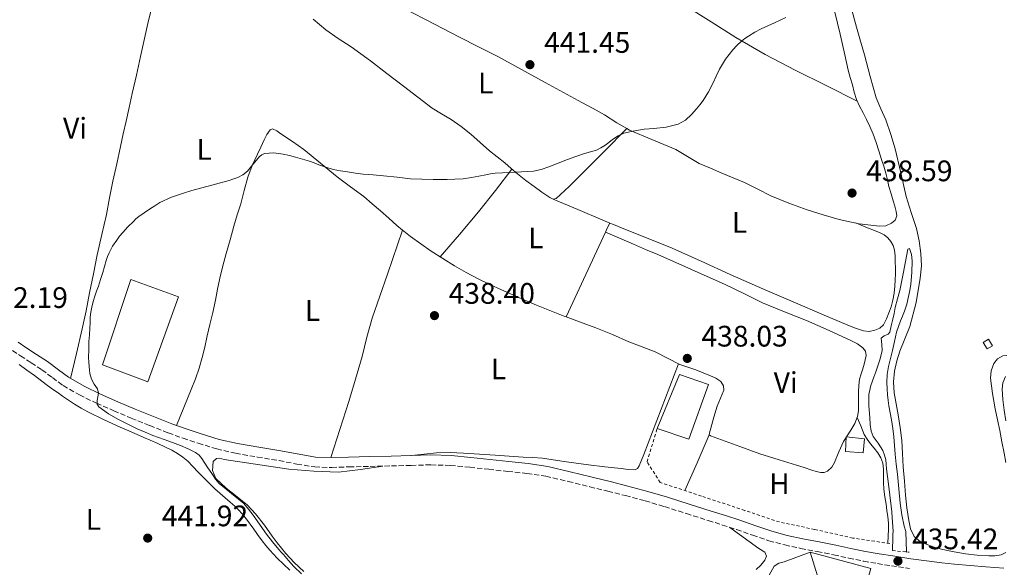
# Model space of a CAD drawing. Units: metres. Extents: x 549624 to 553064, y 4705477 to 4707815.
# Drawn here: x 552503 to 552836, y 4706962 to 4707147 of the extents above; entities that cross this region are included whole.
import ezdxf
from ezdxf.enums import TextEntityAlignment as Align

# ---------------------------------------------------------------- set-up
doc = ezdxf.new("R2010")
doc.units = ezdxf.units.M
doc.header["$MEASUREMENT"] = 0
doc.linetypes.add('DGN Style 2', pattern=[1.7399219301090239, 1.043953158065414, -0.6959687720436097])
doc.linetypes.add('DGN Style 3', pattern=[2.435890702152634, 1.739921930109024, -0.6959687720436097])
for name, color, linetype, lineweight in [('Camino', 7, 'DGN Style 3', 0), ('Chamizo-cobertizo', 1, 'Continuous', 0), ('Cota de punto acotado terreno', 7, 'Continuous', 0), ('Curva de nivel intermedia', 30, 'Continuous', 0), ('Edificio', 1, 'Continuous', 13), ('Etiqueta de uso rústico', 92, 'Continuous', 0), ('Línea de cambio de uso (parcela vista)', 92, 'Continuous', 0), ('Margen derecho', 7, 'Continuous', 0), ('Nave industrial', 1, 'Continuous', 13), ('Pontón-alcantarilla (pasos de agua)', 1, 'DGN Style 2', 0), ('Punto acotado terreno (símbolo)', 7, 'Continuous', 0), ('Valla', 7, 'DGN Style 2', 0)]:
    doc.layers.add(name, color=color, linetype=linetype, lineweight=lineweight)
doc.styles.add('Style-Arial', font='arial.ttf')

# ---------------------------------------------------------------- blocks, each defined once
blk = doc.blocks.new('5PATER')
at = {"layer": 'Punto acotado terreno (símbolo)', "linetype": 'Continuous', "lineweight": 0}
h = blk.add_hatch(color=51, dxfattribs=at)
edge = h.paths.add_edge_path()
edge.add_ellipse((0, 0), major_axis=(-0.1095731443231308, -0.1110710700762829), ratio=0.9994222409660317, start_angle=0, end_angle=360)

msp = doc.modelspace()

# ---------------------------------------------------------------- linework, layer by layer
at = {"layer": 'Camino', "color": 7, "linetype": 'DGN Style 3', "lineweight": 0}
msp.add_polyline3d([(552500.9499999987, 4707035.180000002, 441.5800000000017), (552503.6599999999, 4707033.359999999, 441.3999999999942), (552507.2699999998, 4707031.02, 441.2499999999999), (552510.8900000007, 4707028.690000001, 441.1000000000059), (552514.4699999993, 4707026.000000001, 440.8899999999995), (552518.0799999969, 4707023.33, 440.7100000000065), (552523.5899999988, 4707020.150000002, 440.5599999999978), (552529.3199999998, 4707017.390000002, 440.4100000000035), (552535.1799999982, 4707014.820000002, 440.2499999999999), (552541.0700000002, 4707012.34, 440.0899999999965), (552547.2999999997, 4707009.800000001, 439.9199999999983), (552553.5599999982, 4707007.34, 439.7500000000001), (552558.5799999983, 4707005.529999999, 439.5399999999937), (552563.6599999989, 4707003.859999999, 439.320000000007), (552569.9299999985, 4707001.939999999, 439.2200000000012), (552576.3000000011, 4707000.450000001, 439.1100000000006), (552583.6700000005, 4706999.199999999, 438.9499999999971), (552591.0399999977, 4706997.980000001, 438.7799999999988), (552597.019999999, 4706996.820000002, 438.6399999999994), (552603.0399999983, 4706995.84, 438.5099999999948), (552608.8099999975, 4706995.660000001, 438.3999999999943), (552614.5899999997, 4706995.869999999, 438.300000000003), (552621.7600000004, 4706996.029999999, 438.179999999993), (552628.9400000018, 4706996.190000001, 438.0599999999977), (552635.6099999994, 4706996.380000001, 437.9700000000012), (552642.2800000014, 4706996.560000001, 437.9100000000037), (552648.8700000007, 4706996.340000001, 437.8800000000048), (552655.4499999988, 4706995.730000001, 437.8500000000058), (552661.8500000006, 4706995.050000001, 437.7799999999989), (552668.2399999986, 4706994.330000001, 437.7100000000065), (552674.7199999985, 4706993.66, 437.6600000000035), (552681.149999999, 4706992.690000001, 437.6100000000005), (552688.600000001, 4706990.960000004, 437.5099999999948), (552696.0100000007, 4706989.120000001, 437.3999999999941), (552702.0199999989, 4706987.65, 437.3600000000006), (552708.0100000014, 4706986.160000001, 437.3200000000071), (552714.6299999976, 4706984.4, 437.2500000000001), (552721.199999999, 4706982.439999999, 437.1499999999942), (552728.5700000006, 4706980.110000002, 436.9900000000052), (552735.9299999988, 4706977.770000001, 436.8099999999978), (552740.7399999988, 4706976.240000002, 436.679999999993), (552745.5500000012, 4706974.699999999, 436.550000000003), (552750.9800000004, 4706972.790000001, 436.4400000000024), (552756.4299999998, 4706970.92, 436.350000000006), (552761.800000001, 4706969.51, 436.279999999999), (552767.2300000002, 4706968.350000001, 436.229999999996), (552772.7800000003, 4706967.260000001, 436.1900000000023), (552778.329999998, 4706966.17, 436.1499999999942), (552783.3999999973, 4706965.060000001, 436.1199999999953), (552788.4800000001, 4706964, 436.0700000000071), (552793.1400000005, 4706963.210000001, 436.0299999999989), (552797.8200000009, 4706962.490000002, 435.9600000000063), (552803.9699999976, 4706961.560000001, 435.8500000000059)], dxfattribs=at)
at = {"layer": 'Chamizo-cobertizo', "color": 1, "linetype": 'Continuous', "lineweight": 0}
for points in [[(552831.9299999997, 4707036.779999999, 438.9799999999959), (552830.2100000001, 4707035.689999999, 438.9799999999959), (552828.8099999996, 4707037.850000001, 439), (552830.5899999999, 4707038.949999999, 438.9799999999959)], [(552788.7999999998, 4707005.310000001, 435.0299999999989), (552788.3099999996, 4707000.58, 435.0500000000029), (552782.3399999999, 4707001.08, 435.2700000000041), (552782.5800000001, 4707005.960000001, 435.320000000007)]]:
    msp.add_polyline3d(points, close=True, dxfattribs=at)
for points in [[(552830.2100000001, 4707035.689999999, 438.9799999999959), (552828.8099999996, 4707037.850000001, 439), (552830.5899999999, 4707038.949999999, 438.9799999999959), (552831.9299999997, 4707036.779999999, 438.9799999999959), (552830.2100000001, 4707035.689999999, 438.9799999999959)], [(552788.3099999996, 4707000.58, 435.0500000000029), (552782.3399999999, 4707001.08, 435.2700000000041), (552782.5800000001, 4707005.960000001, 435.320000000007), (552788.7999999998, 4707005.310000001, 435.0299999999989), (552788.3099999996, 4707000.58, 435.0500000000029)]]:
    msp.add_polyline3d(points, dxfattribs=at)
at = {"layer": 'Curva de nivel intermedia', "color": 30, "linetype": 'Continuous', "lineweight": 0, "flags": 128}
for points, elevation in [([(552762.2200000011, 4707147.67), (552760.2800000011, 4707146.759999999), (552758.35, 4707145.829999999), (552756.1000000013, 4707144.83), (552753.8500000006, 4707143.810000001), (552751.6800000002, 4707142.650000001), (552749.5700000001, 4707141.350000001), (552748.3300000018, 4707140.51), (552747.1500000017, 4707139.59), (552745.6299999994, 4707138.199999998), (552744.2500000005, 4707136.660000001), (552741.8400000008, 4707133.5), (552739.7700000011, 4707130.119999998), (552738.7000000004, 4707127.829999999), (552737.6500000021, 4707125.539999999), (552736.0400000005, 4707122.489999999), (552734.2400000012, 4707119.539999999), (552733.1500000005, 4707118.149999999), (552731.9800000014, 4707116.81), (552730.2800000005, 4707114.81)], 440), ([(552730.2800000005, 4707114.81), (552728.2900000013, 4707112.999999999), (552725.7800000011, 4707111.649999999), (552721.76, 4707110.619999998), (552717.6300000015, 4707110.140000001), (552715.9800000021, 4707110.04), (552714.3500000003, 4707109.899999999), (552712.4100000003, 4707109.57), (552710.4800000013, 4707109.210000001), (552708.9800000014, 4707108.909999998), (552707.5000000017, 4707108.550000001), (552705.4900000001, 4707107.659999999), (552703.6300000004, 4707106.439999999), (552702.3499999996, 4707105.429999999), (552701.0700000011, 4707104.439999999), (552699.6699999997, 4707103.56), (552698.1699999998, 4707102.869999999), (552696.1900000017, 4707102.259999999), (552694.2000000002, 4707101.66), (552691.2899999999, 4707100.699999999), (552688.3799999999, 4707099.720000001), (552685.2400000016, 4707098.48), (552682.1100000001, 4707097.189999999), (552679.5500000007, 4707096.269999999), (552676.9100000011, 4707095.739999999), (552672.91, 4707095.509999999), (552668.9100000013, 4707095.29), (552666.4800000017, 4707095.149999999), (552664.0400000009, 4707094.999999999), (552662.4600000007, 4707094.779999998), (552660.8899999993, 4707094.489999999), (552658.4300000007, 4707094.050000002), (552655.9600000007, 4707093.609999998), (552653.1800000002, 4707093.189999999), (552650.3799999994, 4707092.970000001), (552647.7599999999, 4707092.920000001), (552645.1300000013, 4707092.920000001), (552643.0200000012, 4707092.939999999), (552635.3900000004, 4707093.189999999), (552630.8399999995, 4707093.689999999), (552626.2800000019, 4707094.179999999), (552622.8399999999, 4707094.470000001), (552619.390000001, 4707094.74), (552616.7800000003, 4707095.07), (552614.1699999995, 4707095.449999998), (552611.7000000018, 4707095.830000001), (552609.2400000009, 4707096.34), (552606.8300000015, 4707097.06), (552604.4599999998, 4707097.9), (552602.8799999997, 4707098.49), (552601.2900000004, 4707099.080000001), (552598.9600000014, 4707099.82), (552596.600000001, 4707100.489999998), (552594.510000001, 4707101.01), (552592.41, 4707101.460000001), (552589.2300000016, 4707101.91), (552586.0399999998, 4707101.66), (552585.1600000013, 4707101.249999999), (552584.3800000013, 4707100.63), (552581.6500000021, 4707097.390000001), (552580.3300000011, 4707095.759999999), (552578.7300000007, 4707094.460000001), (552577.0800000011, 4707093.630000001), (552575.3500000011, 4707092.989999999), (552574.1399999997, 4707092.580000001), (552572.9100000003, 4707092.220000001), (552570.8099999992, 4707091.66), (552568.7100000004, 4707091.11), (552566.5600000002, 4707090.560000001), (552564.4099999999, 4707090.01), (552561.5500000011, 4707089.189999999), (552558.7100000002, 4707088.279999998), (552554.6500000011, 4707086.899999999), (552550.780000002, 4707085.100000001), (552548.9900000016, 4707083.990000002), (552547.2300000003, 4707082.84), (552545.4100000008, 4707081.659999999), (552543.6100000015, 4707080.439999999), (552542.6700000005, 4707079.65), (552541.8000000011, 4707078.779999998), (552539.9700000006, 4707076.900000001), (552538.1900000012, 4707074.970000001), (552537.1500000019, 4707073.73), (552536.1700000007, 4707072.439999999), (552534.7500000013, 4707070.380000001), (552533.5599999999, 4707068.189999999), (552533.0500000003, 4707066.869999999), (552532.6200000012, 4707065.529999998), (552532.0600000002, 4707063.499999999), (552531.4800000013, 4707061.480000001), (552530.7300000002, 4707059.180000001), (552529.9600000014, 4707056.890000001), (552529.3600000001, 4707055.220000001), (552528.760000001, 4707053.55), (552528.2100000011, 4707051.71), (552527.7500000007, 4707049.849999999), (552527.4300000012, 4707048.119999998), (552527.240000001, 4707046.38), (552527.1800000007, 4707044.550000001), (552527.1300000015, 4707042.73), (552526.9600000017, 4707040.480000001)], 440), ([(552803.04, 4706967.109999998), (552802.9400000017, 4706967.23), (552802.6800000002, 4706974.050000002), (552802.1600000017, 4706975.800000002), (552801.3400000014, 4706979.710000001), (552800.7500000013, 4706983.649999999), (552800.3400000001, 4706988.509999999), (552799.9000000019, 4706993.369999997), (552799.4900000006, 4706996.79), (552799.0800000017, 4707000.21), (552798.8600000005, 4707003.09), (552798.6400000014, 4707005.960000001), (552798.2900000003, 4707008.869999998), (552797.8700000001, 4707011.779999999), (552797.4500000001, 4707014.13), (552797.0200000008, 4707016.470000001), (552796.7300000002, 4707018.310000001), (552796.490000001, 4707020.17), (552796.3500000002, 4707022.239999999), (552796.3300000001, 4707024.31), (552796.4400000018, 4707027.019999999), (552796.8100000006, 4707029.720000001), (552797.5100000004, 4707032.460000001), (552798.2400000012, 4707035.17), (552798.8700000015, 4707038.259999999), (552799.5599999999, 4707041.33), (552800.2000000014, 4707043.259999999), (552800.9200000011, 4707045.159999999), (552801.6100000017, 4707046.789999999), (552802.2900000013, 4707048.42), (552803.04, 4707050.859999998), (552803.6300000001, 4707053.349999999), (552804.0300000003, 4707055.45), (552804.35, 4707057.56), (552804.7200000009, 4707061.51), (552804.8600000017, 4707065.48), (552804.6300000015, 4707067.609999999), (552803.9299999997, 4707069.65), (552803.42, 4707069.410000001), (552802.5999999997, 4707065.26), (552801.7900000006, 4707061.109999999), (552801.2400000008, 4707058.289999999), (552800.6900000009, 4707055.480000001), (552799.9500000011, 4707052.56), (552799.1599999998, 4707049.649999999), (552798.7199999995, 4707047.680000001), (552798.2800000014, 4707045.699999998), (552797.7899999997, 4707043.519999999), (552797.28, 4707041.33), (552796.7600000014, 4707040.7), (552795.3900000014, 4707040.159999999), (552794.4300000002, 4707039.33), (552794.6000000001, 4707037.24), (552794.7600000009, 4707035.140000001), (552794.0200000012, 4707032.409999999), (552793.1600000006, 4707029.699999998), (552792.5200000014, 4707027.939999999), (552791.8799999999, 4707026.180000001), (552790.8700000017, 4707023.300000002), (552790.2200000014, 4707020.34), (552790.2300000002, 4707016.449999998), (552790.540000001, 4707012.55), (552790.6900000006, 4707010.220000001), (552790.9600000011, 4707007.890000001), (552791.6299999994, 4707006.159999999), (552793.4199999999, 4707003.869999998), (552794.9700000011, 4707001.449999998), (552795.5299999999, 4706999.84), (552795.900000001, 4706998.199999998), (552796.0500000007, 4706996.73), (552796.2000000004, 4706995.25), (552796.5100000012, 4706992.65), (552796.8300000008, 4706990.050000001), (552797.3000000002, 4706986.34), (552797.7400000005, 4706982.63), (552797.9400000017, 4706980.689999999), (552798.1400000006, 4706978.759999999), (552798.4100000011, 4706974.21), (552798.3500000007, 4706973.130000001), (552798.2800000014, 4706972.04), (552798.2600000014, 4706967.59)], 435.0000000000001), ([(552526.9600000017, 4707040.480000001), (552526.7900000018, 4707038.230000001), (552526.6900000012, 4707035.51), (552526.6800000002, 4707032.79), (552526.7400000005, 4707031.279999998), (552526.8400000011, 4707029.77), (552526.9400000017, 4707028.580000001), (552527.0800000002, 4707027.390000001), (552527.6600000013, 4707025.519999999), (552528.5500000009, 4707023.750000001), (552529.1200000008, 4707022.999999999), (552529.6999999998, 4707022.269999999), (552529.9700000002, 4707020.78), (552529.5600000012, 4707018.240000002), (552529.5900000003, 4707017.080000001), (552530.1400000001, 4707016.150000001), (552533.35, 4707013.819999999), (552536.7899999998, 4707011.910000001), (552539.9300000002, 4707010.289999999), (552543.0999999997, 4707008.75), (552545.7300000004, 4707007.57), (552548.4100000005, 4707006.49), (552550.3100000004, 4707005.8), (552552.2200000016, 4707005.109999999), (552554.9500000007, 4707004.09), (552557.690000001, 4707003.050000001), (552560.2700000004, 4707002), (552562.7900000017, 4707000.76), (552563.9900000021, 4706999.83), (552564.9500000009, 4706998.649999999), (552566.7100000001, 4706995.939999999), (552568.4600000001, 4706993.24), (552569.570000001, 4706991.710000002), (552570.76, 4706990.23), (552574.9000000019, 4706986.84), (552579.0599999994, 4706983.48), (552580.7300000011, 4706981.57), (552582.2800000003, 4706979.579999999), (552586.7400000016, 4706973.189999999), (552588.750000001, 4706970.509999999), (552590.87, 4706967.929999999), (552591.6700000003, 4706967.08), (552592.4700000006, 4706966.230000001), (552594.2400000007, 4706964.25), (552596.0199999998, 4706962.279999998), (552598.6100000005, 4706959.720000001)], 440)]:
    msp.add_lwpolyline(points, dxfattribs=dict(at, elevation=elevation))
at = {"layer": 'Edificio', "color": 1, "linetype": 'Continuous', "lineweight": 13}
for points in [[(552736.0800000001, 4707023.640000001, 440.3800000000047), (552729.3899999997, 4707005.279999999, 444.5899999999965), (552718.6900000004, 4707008.880000001, 444.5899999999965), (552726.2199999997, 4707027.07, 440.3800000000047)], [(552790.9299999997, 4706961.58, 437.8600000000006), (552789.1299999999, 4706955.26, 437.8600000000006), (552772.8300000001, 4706959.109999999, 437.7899999999936), (552770.3700000001, 4706967.109999999, 437.8699999999953)]]:
    msp.add_polyline3d(points, close=True, dxfattribs=at)
at = {"layer": 'Edificio', "color": 51, "linetype": 'Continuous', "lineweight": 13}
for points in [[(552718.7306000004, 4707008.866400001, 444.5899999999965), (552718.6900000004, 4707008.880000001, 444.5899999999965), (552726.2199999997, 4707027.07, 440.3800000000047), (552736.0800000001, 4707023.640000001, 440.3800000000047), (552729.3899999997, 4707005.279999999, 444.5899999999965), (552718.7306000004, 4707008.866400001, 444.5899999999965)], [(552790.9299999997, 4706961.58, 437.8600000000006), (552789.1299999999, 4706955.26, 437.8600000000006), (552772.8300000001, 4706959.109999999, 437.7899999999936), (552770.3700000001, 4706967.109999999, 437.8699999999953), (552790.9299999997, 4706961.58, 437.8600000000006)]]:
    msp.add_polyline3d(points, dxfattribs=at)
at = {"layer": 'Línea de cambio de uso (parcela vista)', "color": 92, "linetype": 'Continuous', "lineweight": 0, "elevation": 440.2899999999936, "flags": 128}
msp.add_lwpolyline([(552708.4974999996, 4707110.127499999), (552708.5, 4707110.130000001)], dxfattribs=at)
at = {"layer": 'Línea de cambio de uso (parcela vista)', "color": 92, "linetype": 'Continuous', "lineweight": 0, "extrusion": (0.01568201346676052, -0.008967221776895615, 0.9998368183794957), "elevation": -33101.90098768107, "flags": 128}
msp.add_lwpolyline([(4360594.676080934, 1856471.65835953), (4360594.676080935, 1856472.7212006)], dxfattribs=at)
at = {"layer": 'Línea de cambio de uso (parcela vista)', "color": 92, "linetype": 'Continuous', "lineweight": 0, "extrusion": (-0.05586435438535967, 0.0005476948272506436, 0.998438217387277), "elevation": -27859.78423014586, "flags": 128}
msp.add_lwpolyline([(-4712270.441040492, 505763.5726975085), (-4712268.904158404, 505762.8567118283), (-4712267.357075825, 505762.1407261483)], dxfattribs=at)
at = {"layer": 'Línea de cambio de uso (parcela vista)', "color": 92, "linetype": 'Continuous', "lineweight": 0, "extrusion": (-0.7702285185020414, 0.3510207879968733, 0.5324776386668314), "elevation": 1226808.79150887, "flags": 128}
msp.add_lwpolyline([(-4512445.971596047, -771237.1215357668), (-4512430.215490997, -771237.3814466194), (-4512414.462950843, -771237.5822868237)], dxfattribs=at)
at = {"layer": 'Línea de cambio de uso (parcela vista)', "color": 92, "linetype": 'Continuous', "lineweight": 0, "extrusion": (4.043850987248037e-09, -0.02650182479955011, 0.9996487649581197), "elevation": -124306.618959263, "flags": 128}
msp.add_lwpolyline([(552737.0482310558, 4705364.972485302), (552732.9282296168, 4705355.53917262), (552728.8182281775, 4705346.105859936)], dxfattribs=at)
at = {"layer": 'Línea de cambio de uso (parcela vista)', "color": 92, "linetype": 'Continuous', "lineweight": 0}
for points in [[(552786.2599999999, 4707119.41, 439.7299999999959), (552775.7699999996, 4707124.619999999, 439.8699999999953), (552765.2800000003, 4707129.82, 440.0099999999948), (552755.2000000002, 4707135.140000001, 440.3000000000029), (552745.3099999996, 4707140.810000001, 440.6999999999971), (552736.9100000003, 4707146.15, 441.0399999999936), (552728.4800000004, 4707151.42, 441.3500000000058), (552719.3799999999, 4707156.57, 441.5800000000018), (552710.2599999999, 4707161.680000001, 441.7899999999936), (552701.2599999999, 4707166.680000001, 442.0099999999948), (552692.2699999996, 4707171.680000001, 442.25), (552684.5700000003, 4707175.970000001, 442.8699999999953), (552676.8499999996, 4707180.24, 443.3999999999942), (552669.7400000002, 4707183.970000001, 443.3999999999942), (552662.5899999999, 4707187.609999999, 443.3699999999953), (552656.0700000003, 4707190.84, 443.1900000000023), (552649.6500000004, 4707194.220000001, 443.3999999999942), (552646.4900000002, 4707196.060000001, 443.8099999999977), (552643.3323999997, 4707197.888599999, 444.2097000000067)], [(552708.4974999996, 4707110.127499999, 440.2891999999993), (552705.0999999996, 4707112.07, 440.3600000000006), (552700.8799999999, 4707114.77, 440.4600000000065), (552697.0599999996, 4707116.84, 440.6100000000006), (552693.25, 4707118.91, 440.7799999999989), (552687.0599999996, 4707122.289999999, 440.9700000000012), (552680.8600000005, 4707125.680000001, 441.179999999993), (552672.8600000005, 4707130.07, 441.4900000000052), (552664.8499999996, 4707134.460000001, 441.8000000000029), (552658.3899999997, 4707137.74, 442.0500000000029), (552651.9000000004, 4707140.939999999, 442.3000000000029), (552646.2699999996, 4707143.850000001, 442.4499999999971), (552640.6399999997, 4707146.779999999, 442.5500000000029), (552635.8600000005, 4707149.310000001, 442.6399999999995), (552631.0999999996, 4707151.890000001, 442.7299999999959), (552627.5999999996, 4707154.01, 442.7400000000052), (552624.0800000001, 4707156.08, 442.9400000000023), (552619.9500000002, 4707158.17, 443.4499999999971), (552615.8326000003, 4707160.2587, 443.9597000000067)], [(552520.5599999996, 4707025.730000001, 440.6999999999971), (552522.54, 4707034.140000001, 440.7200000000012), (552524.5199999996, 4707042.539999999, 440.75), (552525.7999999998, 4707048.57, 440.75), (552526.9699999997, 4707054.609999999, 440.75), (552528.2699999996, 4707061.060000001, 440.8800000000047), (552529.5599999996, 4707067.5, 441), (552531.1200000001, 4707074.289999999, 441.0099999999948), (552532.7000000002, 4707081.07, 441.0200000000041), (552533.7699999996, 4707086.730000001, 441.0299999999989), (552534.8600000005, 4707092.380000001, 441.0299999999989), (552536.1500000004, 4707098.230000001, 441.1600000000035), (552537.4400000004, 4707104.08, 441.3399999999965), (552538.3799999999, 4707108.34, 441.3600000000006), (552539.3300000001, 4707112.609999999, 441.3999999999942), (552540.3600000005, 4707117.26, 441.6000000000058), (552541.4100000003, 4707121.9, 441.8300000000018), (552542.8099999996, 4707128.180000001, 442.0200000000041), (552544.2199999997, 4707134.449999999, 442.1999999999971), (552545.54, 4707140.539999999, 442.8099999999977), (552546.9400000004, 4707146.619999999, 443.2599999999948), (552548.1600000003, 4707151.42, 443.1999999999971), (552549.3799999999, 4707156.210000001, 443.1499999999942)], [(552836.5199999996, 4706966.960000001, 435.8899999999995), (552834.8899999997, 4706966.16, 435.8699999999953), (552832.8099999996, 4706965.859999999, 435.8600000000006), (552830.7300000004, 4706965.869999999, 435.8500000000058), (552826.8099999996, 4706966.09, 435.8399999999965), (552822.8899999997, 4706966.49, 435.8300000000018), (552819.0199999996, 4706967.15, 435.8000000000029), (552815.1799999997, 4706967.960000001, 435.7700000000041), (552812.6500000004, 4706968.66, 435.7700000000041), (552810.1600000003, 4706969.52, 435.7700000000041), (552807.6699999999, 4706970.58, 435.7799999999989), (552805.5700000003, 4706972.359999999, 435.7899999999936), (552804.29, 4706974.960000001, 435.8099999999977), (552803.7400000002, 4706977.720000001, 435.8300000000018), (552803.0899999999, 4706981.99, 435.8899999999995), (552802.5899999999, 4706986.27, 435.9600000000065), (552802.2100000001, 4706991.07, 436.0800000000018), (552801.8600000005, 4706995.869999999, 436.1999999999971), (552801.6299999999, 4707000.34, 436.1999999999971), (552801.3399999999, 4707004.810000001, 436.2200000000012), (552800.7699999996, 4707009.119999999, 436.3300000000018), (552800.0800000001, 4707013.42, 436.4400000000023), (552799.4299999997, 4707017.17, 436.5500000000029), (552798.7800000003, 4707020.92, 436.6499999999942), (552798.54, 4707024.58, 436.6999999999971), (552798.8799999999, 4707028.24, 436.7299999999959), (552799.6299999999, 4707031.630000001, 436.7799999999989), (552800.6699999999, 4707034.960000001, 436.8300000000018), (552802.3799999999, 4707039.09, 436.8999999999942), (552804.0499999998, 4707043.24, 436.9900000000052), (552806.2100000001, 4707051.359999999, 437.1499999999942), (552807.5999999996, 4707059.630000001, 437.320000000007), (552807.9600000001, 4707063.810000001, 437.4700000000012), (552807.8200000003, 4707067.980000001, 437.6100000000006), (552807.2199999997, 4707072.199999999, 437.679999999993), (552806.2599999999, 4707076.359999999, 437.7400000000052), (552804.54, 4707081.77, 437.7899999999936), (552802.8600000005, 4707087.16, 437.8500000000058), (552800.9699999997, 4707095.199999999, 437.9400000000023), (552799.0700000003, 4707103.24, 438.0599999999977), (552797.6399999997, 4707108.16, 438.2100000000065), (552796, 4707113.02, 438.4100000000035), (552794.2599999999, 4707116.74, 438.5800000000018), (552792.6600000003, 4707120.51, 438.75), (552790.6799999997, 4707127.730000001, 438.9499999999971), (552788.7100000001, 4707134.960000001, 439.070000000007), (552787.3899999997, 4707139.67, 439.1300000000047), (552786.0700000003, 4707144.380000001, 439.179999999993), (552784.2199999997, 4707150.949999999, 439.2400000000052)], [(552602.5700000003, 4707147.029999999, 443.5800000000018), (552606.7800000003, 4707143.41, 443.429999999993), (552610.9699999997, 4707140.5, 443.179999999993), (552615.2999999998, 4707137.76, 442.9199999999983), (552618.5800000001, 4707135.390000001, 442.820000000007), (552621.8399999999, 4707132.970000001, 442.7299999999959), (552627.4199999999, 4707128.710000001, 442.6000000000058), (552632.9900000002, 4707124.449999999, 442.4400000000023), (552637.8399999999, 4707120.730000001, 442.1699999999983), (552642.6900000004, 4707117.02, 441.8500000000058), (552645.8799999999, 4707115.08, 441.6900000000023), (552649.1200000001, 4707113.210000001, 441.5299999999989), (552652.5, 4707110.77, 441.3600000000006), (552655.7599999999, 4707108.17, 441.179999999993), (552658.9199999999, 4707105.359999999, 440.9600000000065), (552662.0999999996, 4707102.560000001, 440.7299999999959), (552664.6600000003, 4707100.539999999, 440.5599999999977), (552667.2300000004, 4707098.529999999, 440.3899999999995), (552669.4000000004, 4707096.66, 440.2899999999936), (552671.5700000003, 4707094.800000001, 440.25), (552674.3300000001, 4707092.630000001, 440.2299999999959), (552677.1399999997, 4707090.51, 440.2200000000012), (552679.7599999999, 4707088.619999999, 440.2299999999959), (552682.4500000002, 4707086.810000001, 440.2299999999959), (552683.5700000003, 4707086.32, 440.2299999999959)], [(552778.75, 4707149.369999999, 440.5099999999948), (552779.6399999997, 4707145.67, 440.4400000000023), (552780.5300000003, 4707141.960000001, 440.3600000000006), (552781.3399999999, 4707138.49, 440.2799999999989), (552782.1500000004, 4707135, 440.1900000000023), (552782.6900000004, 4707132.430000001, 440.0899999999965), (552783.2699999996, 4707129.869999999, 439.9900000000052), (552783.9600000001, 4707127.350000001, 439.929999999993), (552784.6699999999, 4707124.84, 439.8699999999953), (552785.2400000002, 4707122.359999999, 439.8000000000029), (552786, 4707119.949999999, 439.7400000000052), (552787.1100000005, 4707117.67, 439.7100000000065), (552788.2599999999, 4707115.42, 439.7100000000065), (552789.4100000003, 4707113.119999999, 439.6699999999983), (552790.5599999996, 4707110.810000001, 439.6399999999995), (552791.7000000002, 4707108.17, 439.6199999999953), (552792.6399999997, 4707105.449999999, 439.5899999999965), (552793.5599999996, 4707102.560000001, 439.5), (552794.4800000004, 4707099.680000001, 439.3899999999995), (552795.2400000002, 4707097.369999999, 439.3399999999965), (552796, 4707095.07, 439.3099999999977), (552796.5199999996, 4707092.800000001, 439.3099999999977), (552797.0099999999, 4707090.52, 439.3099999999977), (552797.7000000002, 4707088.119999999, 439.2299999999959), (552798.4000000004, 4707085.720000001, 439.1499999999942), (552798.9400000004, 4707083.92, 439.1100000000006), (552799.4699999997, 4707082.119999999, 439.0800000000018), (552799.7100000001, 4707080.67, 439.0500000000029), (552799.1200000001, 4707079.230000001, 439.0200000000041), (552797.8899999997, 4707078.140000001, 439.0200000000041), (552795.9199999999, 4707077.32, 439.0299999999989), (552793.8600000005, 4707077.210000001, 439.0299999999989), (552786.9800000004, 4707077.980000001, 439.0299999999989), (552780.1600000003, 4707079.439999999, 439.0299999999989), (552774.7300000004, 4707080.980000001, 439.0500000000029), (552769.3600000005, 4707082.680000001, 439.0800000000018), (552763.2000000002, 4707084.92, 439.1499999999942), (552757.1399999997, 4707087.4, 439.2599999999948), (552752.7100000001, 4707089.66, 439.4199999999983), (552748.2699999996, 4707091.880000001, 439.5800000000018), (552744.4299999997, 4707093.49, 439.6499999999942), (552740.5800000001, 4707095.08, 439.7100000000065), (552736.75, 4707096.710000001, 439.7599999999948), (552732.9400000004, 4707098.369999999, 439.820000000007), (552729.0099999999, 4707100.720000001, 439.8800000000047), (552725.0599999996, 4707103.039999999, 439.929999999993), (552720.9900000002, 4707104.74, 439.9900000000052), (552716.9299999997, 4707106.449999999, 440.0599999999977), (552709.4199999999, 4707109.600000001, 440.2700000000041)], [(552556.3300000001, 4707009.880000001, 439.679999999993), (552558.7999999998, 4707015.930000001, 439.5899999999965), (552561.2800000003, 4707021.980000001, 439.5), (552562.7199999997, 4707025.58, 439.4799999999959), (552564.04, 4707029.230000001, 439.5), (552565.0700000003, 4707032.77, 439.5899999999965), (552565.9199999999, 4707036.350000001, 439.6699999999983), (552566.75, 4707040.15, 439.6900000000023), (552567.5800000001, 4707043.949999999, 439.6900000000023), (552568.5800000001, 4707048.039999999, 439.6900000000023), (552569.5800000001, 4707052.130000001, 439.6699999999983), (552570.2300000004, 4707055.890000001, 439.6399999999995), (552570.9400000004, 4707059.630000001, 439.6100000000006), (552572.0499999998, 4707063.77, 439.6000000000058), (552573.1799999997, 4707067.9, 439.5899999999965), (552574.4600000001, 4707072.550000001, 439.5899999999965), (552575.7599999999, 4707077.199999999, 439.5899999999965), (552576.9000000004, 4707080.960000001, 439.5599999999977), (552578.0800000001, 4707084.720000001, 439.5500000000029), (552579.25, 4707089.189999999, 439.6199999999953), (552580.4600000001, 4707093.65, 439.7100000000065), (552581.9600000001, 4707097.600000001, 439.7899999999936), (552583.6900000004, 4707101.470000001, 439.8699999999953), (552584.8399999999, 4707103.869999999, 439.929999999993), (552586.0099999999, 4707106.26, 440.0299999999989), (552586.9199999999, 4707108.109999999, 440.1300000000047), (552588.0499999998, 4707109.74, 440.2299999999959), (552588.8099999996, 4707109.980000001, 440.2799999999989), (552590.2300000004, 4707109.32, 440.3500000000058), (552591.5999999996, 4707108.350000001, 440.4100000000035), (552595.5499999998, 4707105.800000001, 440.4499999999971), (552599.3700000001, 4707103.07, 440.4100000000035), (552605.0099999999, 4707098.41, 440.3600000000006), (552610.6699999999, 4707093.789999999, 440.2700000000041), (552615.1399999997, 4707090.480000001, 440.1000000000058), (552619.5800000001, 4707087.130000001, 439.8699999999953), (552622.4699999997, 4707084.74, 439.6600000000035), (552625.3099999996, 4707082.289999999, 439.4799999999959), (552628.0499999998, 4707079.800000001, 439.3800000000047), (552630.8099999996, 4707077.33, 439.3099999999977), (552632.7301000003, 4707075.770199999, 439.2596999999951)], [(552683.5700000003, 4707086.32, 440.2299999999959), (552684.6399999997, 4707086.49, 440.2299999999959), (552689.0199999996, 4707090.560000001, 440.320000000007), (552693.2800000003, 4707094.779999999, 440.3800000000047), (552700.8899999997, 4707102.449999999, 440.3300000000018), (552708.4974999996, 4707110.127499999, 440.2899999999936)], [(552645.3899999997, 4707066.810000001, 439.1699999999983), (552651.9400000004, 4707074.369999999, 439.2200000000012), (552658.4000000004, 4707082, 439.3699999999953), (552664.0599999996, 4707089.189999999, 439.7799999999989), (552669.6500000004, 4707096.439999999, 440.2899999999936)], [(552702.7198999999, 4707078.1998, 439.2440000000061), (552700.3700000001, 4707079.17, 439.3099999999977), (552691.9699999997, 4707082.74, 439.7700000000041), (552683.5700000003, 4707086.32, 440.2299999999959)], [(552785.7999999998, 4707078.230000001, 439.0299999999989), (552789.25, 4707076.84, 438.4799999999959), (552792.6900000004, 4707075.449999999, 437.929999999993), (552794.0499999998, 4707074.859999999, 437.8800000000047), (552795.3899999997, 4707074.189999999, 437.929999999993), (552796.6200000001, 4707073.26, 437.929999999993), (552797.5999999996, 4707072.029999999, 437.9100000000035), (552798.4100000003, 4707070.57, 437.8899999999995), (552798.8499999996, 4707069.02, 437.8699999999953), (552799.0499999998, 4707067.09, 437.8399999999965), (552799.1500000004, 4707065.15, 437.820000000007), (552799.2100000001, 4707063.109999999, 437.7899999999936), (552799.2199999997, 4707061.07, 437.75), (552799.1100000005, 4707059, 437.7400000000052), (552798.9400000004, 4707056.939999999, 437.7400000000052), (552798.7199999997, 4707054.529999999, 437.7400000000052), (552798.3700000001, 4707052.140000001, 437.7400000000052), (552797.7599999999, 4707049.970000001, 437.7400000000052), (552796.9800000004, 4707047.84, 437.7400000000052), (552796.2199999997, 4707045.83, 437.7299999999959), (552795.2199999997, 4707043.880000001, 437.7100000000065), (552793.9299999997, 4707042.680000001, 437.6499999999942), (552792.29, 4707041.980000001, 437.5899999999965), (552790.3300000001, 4707041.57, 437.5399999999936), (552788.4000000004, 4707041.77, 437.5099999999948), (552785.7599999999, 4707042.699999999, 437.5099999999948), (552783.1500000004, 4707043.720000001, 437.5099999999948), (552774.3099999996, 4707047.460000001, 437.5), (552765.4900000002, 4707051.230000001, 437.5500000000029), (552754.4500000002, 4707056.02, 437.820000000007), (552743.4199999999, 4707060.84, 438.1699999999983), (552733.5999999996, 4707065.34, 438.429999999993), (552723.7300000004, 4707069.730000001, 438.679999999993), (552715.6200000001, 4707073.01, 438.9199999999983), (552707.5, 4707076.27, 439.1600000000035), (552703.9299999997, 4707077.699999999, 439.2100000000065), (552702.7198999999, 4707078.1998, 439.2440000000061)], [(552608.4500000002, 4706999, 438.3999999999942), (552611.4900000002, 4707008.470000001, 438.4799999999959), (552614.54, 4707017.930000001, 438.5500000000029), (552616.8399999999, 4707025.539999999, 438.570000000007), (552619.0199999996, 4707033.180000001, 438.5500000000029), (552620.6500000004, 4707039.689999999, 438.5299999999989), (552622.4500000002, 4707046.140000001, 438.570000000007), (552627.5899999999, 4707060.960000001, 438.9199999999983), (552632.7301000003, 4707075.770199999, 439.2599999999948)], [(552632.7301000003, 4707075.770199999, 439.2596999999951), (552633.0999999996, 4707075.470000001, 439.25), (552635.4500000002, 4707073.689999999, 439.2100000000065), (552638.8899999997, 4707071.180000001, 439.2100000000065), (552642.3799999999, 4707068.75, 439.2100000000065), (552646.2999999998, 4707066.220000001, 439.1600000000035), (552650.2999999998, 4707063.810000001, 439.1100000000006), (552654.2400000002, 4707061.550000001, 439.070000000007), (552658.25, 4707059.42, 439.0299999999989), (552662.1799999997, 4707057.5, 439), (552666.1399999997, 4707055.66, 438.9700000000012), (552672.04, 4707053.039999999, 438.9499999999971), (552677.9800000004, 4707050.51, 438.9199999999983), (552682.4699999997, 4707048.689999999, 438.8500000000058), (552686.9699999997, 4707046.930000001, 438.7799999999989), (552687.9700999996, 4707046.5602, 438.7673000000068)], [(552786.75, 4707018.99, 436.9499999999971), (552786.75, 4707021.26, 437), (552786.8200000003, 4707023.369999999, 437.1399999999995), (552787.0999999996, 4707025.470000001, 437.2700000000041), (552787.6299999999, 4707027.24, 437.320000000007), (552788.2100000001, 4707028.99, 437.3399999999965), (552788.6200000001, 4707030.51, 437.3399999999965), (552789.0099999999, 4707032.039999999, 437.3399999999965), (552789.3300000001, 4707033.49, 437.3399999999965), (552789.0999999996, 4707034.91, 437.3500000000058), (552788.1699999999, 4707036.119999999, 437.3899999999995), (552786.3700000001, 4707037.42, 437.4700000000012), (552784.3499999996, 4707038.41, 437.5299999999989), (552776.7599999999, 4707041.949999999, 437.6600000000035), (552769.1200000001, 4707045.310000001, 437.7899999999936), (552761.7100000001, 4707048.27, 437.8800000000047), (552754.3399999999, 4707051.32, 437.9799999999959), (552748, 4707054.4, 438.1999999999971), (552741.6600000003, 4707057.480000001, 438.4400000000023), (552730.3200000003, 4707062.57, 438.6900000000023), (552718.9299999997, 4707067.550000001, 438.9199999999983), (552714.8300000001, 4707069.300000001, 439), (552710.7400000002, 4707071.050000001, 439.070000000007), (552706, 4707073.09, 439.1100000000006), (552701.2599999999, 4707075.130000001, 439.1600000000035)], [(552687.9700999996, 4707046.5602, 438.7673000000068), (552692.4900000002, 4707044.890000001, 438.7100000000065), (552698, 4707042.850000001, 438.6499999999942), (552703.5899999999, 4707040.52, 438.5899999999965), (552709.1699999999, 4707038.140000001, 438.5399999999936), (552713.5999999996, 4707036.449999999, 438.4700000000012), (552718.0300000003, 4707034.77, 438.3600000000006), (552722.1900000004, 4707032.59, 438.2400000000052), (552726.3499999996, 4707030.430000001, 438.0899999999965), (552729.04, 4707029.529999999, 437.9900000000052), (552731.7400000002, 4707028.65, 437.8800000000047), (552734.25, 4707027.65, 437.8099999999977), (552736.7300000004, 4707026.59, 437.7899999999936), (552738.5, 4707025.880000001, 437.7899999999936), (552740.1900000004, 4707024.720000001, 437.7899999999936), (552741.1200000001, 4707023.279999999, 437.7899999999936), (552741.1799999997, 4707021.800000001, 437.7899999999936), (552740.1200000001, 4707019.119999999, 437.7899999999936), (552739.0099999999, 4707016.41, 437.8000000000029), (552737.8799999999, 4707012.689999999, 437.8000000000029), (552736.8300000001, 4707008.92, 437.8000000000029), (552736.3600000005, 4707007.41, 437.8000000000029), (552736.3300000001, 4707006.720000001, 437.8000000000029)], [(552725.9000000004, 4707030.66, 438.1100000000006), (552720.0599999996, 4707015.350000001, 438.4400000000023), (552714.2199999997, 4707000.050000001, 438.6999999999971), (552713.4500000002, 4706998.130000001, 438.6999999999971), (552712.6100000005, 4706996.220000001, 438.6999999999971), (552712.0999999996, 4706995.350000001, 438.6999999999971), (552711.3300000001, 4706994.890000001, 438.6999999999971), (552708.9199999999, 4706995, 438.6999999999971), (552706.5099999999, 4706995.279999999, 438.6999999999971), (552701.0199999996, 4706995.880000001, 438.679999999993), (552695.5300000003, 4706996.529999999, 438.6300000000047), (552691.4100000003, 4706997.09, 438.5500000000029), (552687.29, 4706997.680000001, 438.4900000000052), (552683.6299999999, 4706998.279999999, 438.4900000000052), (552679.9500000002, 4706998.810000001, 438.4900000000052), (552676.7300000004, 4706999.029999999, 438.4900000000052), (552673.5, 4706999.199999999, 438.4900000000052), (552668.75, 4706999.529999999, 438.4900000000052), (552664, 4706999.869999999, 438.4900000000052), (552658.6699999999, 4707000.199999999, 438.4400000000023), (552653.3399999999, 4707000.480000001, 438.3300000000018), (552648.7400000002, 4707000.689999999, 438.2299999999959), (552644.1399999997, 4707000.560000001, 438.1399999999995), (552639.9600000001, 4707000.140000001, 438.0599999999977), (552635.7699999996, 4706999.720000001, 437.9700000000012)], [(552836.8099999996, 4707033.480000001, 437.1300000000047), (552835.4199999999, 4707033.32, 437.1300000000047), (552833.7000000002, 4707032.380000001, 437.0899999999965), (552832.4199999999, 4707030.75, 437.0299999999989), (552831.4900000002, 4707028.310000001, 436.9900000000052), (552831.3600000005, 4707025.850000001, 436.9499999999971), (552831.9600000001, 4707020.630000001, 436.9499999999971), (552832.8499999996, 4707015.439999999, 436.9199999999983), (552833.6500000004, 4707011.810000001, 436.8399999999965), (552834.4299999997, 4707008.189999999, 436.7599999999948), (552835.1799999997, 4707004.32, 436.679999999993), (552835.9199999999, 4707000.460000001, 436.6000000000058), (552836.4800000004, 4706997.4, 436.4600000000065)], [(552503.2199999997, 4707030.4, 442.1399999999995), (552505.8200000003, 4707028.51, 442.1399999999995), (552508.3399999999, 4707026.680000001, 442.1399999999995), (552510.8600000005, 4707024.84, 442.1600000000035), (552512.8300000001, 4707023.34, 442.2299999999959), (552514.8099999996, 4707021.869999999, 442.320000000007), (552516.3399999999, 4707020.83, 442.3699999999953), (552517.8700000001, 4707019.800000001, 442.4199999999983), (552519.8799999999, 4707018.449999999, 442.4600000000065), (552521.9000000004, 4707017.100000001, 442.4799999999959), (552524.1100000005, 4707015.689999999, 442.4900000000052), (552526.4100000003, 4707014.430000001, 442.4799999999959), (552531.8700000001, 4707011.810000001, 442.4499999999971), (552537.3700000001, 4707009.310000001, 442.4199999999983), (552540.2400000002, 4707008.02, 442.3999999999942), (552543.1200000001, 4707006.75, 442.3800000000047), (552545.2800000003, 4707005.82, 442.3699999999953), (552547.4400000004, 4707004.890000001, 442.3399999999965), (552550.0700000003, 4707003.720000001, 442.25), (552552.6799999997, 4707002.51, 442.1399999999995), (552554.7300000004, 4707001.480000001, 442.0500000000029), (552556.7300000004, 4707000.350000001, 441.9499999999971), (552558.5199999996, 4706999.180000001, 441.8899999999995), (552560.1399999997, 4706997.789999999, 441.820000000007), (552561.9100000003, 4706995.960000001, 441.7400000000052), (552563.6799999997, 4706994.119999999, 441.6499999999942), (552565.6900000004, 4706992.060000001, 441.5899999999965), (552567.7100000001, 4706990.01, 441.5800000000018), (552569.3300000001, 4706988.470000001, 441.6100000000006), (552570.9900000002, 4706986.970000001, 441.6300000000047), (552572.7400000002, 4706985.439999999, 441.6300000000047), (552574.4900000002, 4706983.91, 441.6199999999953), (552576.0199999996, 4706982.58, 441.5800000000018), (552577.5199999996, 4706981.189999999, 441.5500000000029), (552579.1399999997, 4706979.32, 441.5099999999948), (552580.6200000001, 4706977.32, 441.4700000000012), (552581.4400000004, 4706976.230000001, 441.4900000000052), (552582.25, 4706975.130000001, 441.5), (552583.7400000002, 4706972.980000001, 441.4199999999983), (552585.2400000002, 4706970.84, 441.3300000000018), (552586.5099999999, 4706969.279999999, 441.2899999999936), (552587.8399999999, 4706967.77, 441.2299999999959), (552589.0899999999, 4706966.369999999, 441.1600000000035), (552590.3799999999, 4706965.02, 441.070000000007), (552594.6200000001, 4706961, 440.8000000000029)], [(552836.3799999999, 4707026.41, 436.8399999999965), (552835.4299999997, 4707024.300000001, 436.8399999999965), (552835.2000000002, 4707022.119999999, 436.8399999999965), (552835.4900000002, 4707018.59, 436.8500000000058), (552835.9500000002, 4707015.07, 436.8600000000006), (552836.54, 4707011.4, 436.8600000000006)], [(552736.3300000001, 4707006.720000001, 437.8000000000029), (552736.6900000004, 4707006.300000001, 437.8000000000029), (552741.6799999997, 4707004.51, 437.8000000000029), (552746.6699999999, 4707002.730000001, 437.8000000000029), (552750.0300000003, 4707001.529999999, 437.8000000000029), (552753.3899999997, 4707000.33, 437.8000000000029), (552756.6699999999, 4706999.24, 437.7799999999989), (552759.9800000004, 4706998.220000001, 437.7400000000052), (552762.8899999997, 4706997.350000001, 437.7200000000012), (552765.8099999996, 4706996.49, 437.6900000000023), (552768.3700000001, 4706995.65, 437.5800000000018), (552770.9400000004, 4706994.779999999, 437.4199999999983), (552772.4699999997, 4706994.34, 437.3099999999977), (552774.0099999999, 4706993.980000001, 437.2400000000052), (552775.1600000003, 4706993.960000001, 437.2400000000052), (552776.2999999998, 4706994.439999999, 437.2400000000052), (552777.6699999999, 4706995.810000001, 437.2400000000052), (552778.5700000003, 4706997.390000001, 437.2400000000052), (552780.0999999996, 4707000.960000001, 437.25), (552781.6900000004, 4707004.460000001, 437.2599999999948), (552782.9100000003, 4707006.359999999, 437.179999999993), (552784.1399999997, 4707008.27, 437.070000000007), (552785.4299999997, 4707010.480000001, 437), (552786.4000000004, 4707012.859999999, 436.9499999999971), (552786.6900000004, 4707014.779999999, 436.9400000000023), (552786.75, 4707018.99, 436.9499999999971)], [(552786.2699999996, 4707012.529999999, 436.9600000000065), (552787.4600000001, 4707009.689999999, 437.0299999999989), (552788.6600000003, 4707006.84, 437.1000000000058), (552789.6200000001, 4707005.210000001, 437.0899999999965), (552790.7800000003, 4707003.680000001, 437.0299999999989), (552791.9900000002, 4707002.140000001, 436.9700000000012), (552793.2000000002, 4707000.59, 436.9100000000035), (552794.2800000003, 4706998.949999999, 436.820000000007), (552794.9400000004, 4706997.130000001, 436.75), (552795.1399999997, 4706995.050000001, 436.7100000000065), (552795.2000000002, 4706992.970000001, 436.6999999999971), (552795.1600000003, 4706990.630000001, 436.6999999999971), (552795.25, 4706988.300000001, 436.6999999999971), (552795.6200000001, 4706985.779999999, 436.6900000000023), (552796.0099999999, 4706983.26, 436.679999999993), (552796.3200000003, 4706981.140000001, 436.5899999999965), (552796.6200000001, 4706979, 436.4700000000012), (552796.8399999999, 4706976.91, 436.4700000000012), (552796.8600000005, 4706974.810000001, 436.4600000000065), (552796.7599999999, 4706972.439999999, 436.3699999999953), (552796.6600000003, 4706970.07, 436.2799999999989)], [(552626, 4706996.119999999, 438.1100000000006), (552618.5199999996, 4706994.930000001, 438.070000000007), (552611.0199999996, 4706994.09, 438.0800000000018), (552602.6900000004, 4706994.369999999, 438.2700000000041), (552594.3499999996, 4706995.050000001, 438.5099999999948), (552572.4900000002, 4706998.380000001, 439.1999999999971), (552570.9100000003, 4706998.76, 439.3000000000029), (552569.8399999999, 4706998.67, 439.3800000000047), (552568.7599999999, 4706997.689999999, 439.4600000000065), (552568.5199999996, 4706994.600000001, 439.5), (552569.6799999997, 4706991.99, 439.5200000000041), (552573.1600000003, 4706988.65, 439.4900000000052), (552575.7699999996, 4706986.65, 439.4700000000012), (552580.2699999996, 4706983.07, 439.4199999999983), (552583.0499999998, 4706980.060000001, 439.4100000000035), (552586.0899999999, 4706976.17, 439.3600000000006), (552588.6799999997, 4706972.439999999, 439.25), (552590.3200000003, 4706970.27, 439.2200000000012), (552593.29, 4706966.57, 439.1699999999983), (552596.1399999997, 4706963.550000001, 439.1699999999983), (552599.3600000005, 4706960.57, 439.1399999999995)], [(552752.1900000004, 4706961.16, 436.0299999999989), (552753.6900000004, 4706962.699999999, 436.0299999999989), (552755.0700000003, 4706964.359999999, 436.0299999999989), (552755.6799999997, 4706965.689999999, 436.0299999999989), (552755.1299999999, 4706967.100000001, 435.9799999999959), (552753.0999999996, 4706968.300000001, 435.9199999999983), (552743.2999999998, 4706975.42, 436.6100000000006)], [(552756.5599999996, 4706959.27, 435.25), (552758.2199999997, 4706962.359999999, 435.3399999999965), (552759.8099999996, 4706963.350000001, 435.3300000000018), (552761.6600000003, 4706963.82, 435.3000000000029), (552770.3700000001, 4706967.109999999, 435.0399999999936)]]:
    msp.add_polyline3d(points, dxfattribs=at)
at = {"layer": 'Margen derecho', "color": 7, "linetype": 'Continuous', "lineweight": 0}
for points in [[(552502.8299999984, 4707037.930000001, 441.5800000000017), (552505.4899999984, 4707036.140000002, 441.3999999999942), (552509.079999998, 4707033.82, 441.2499999999999), (552512.7999999997, 4707031.420000002, 441.1000000000059), (552516.4600000008, 4707028.660000001, 440.8899999999995), (552519.8999999985, 4707026.110000002, 440.7100000000065), (552525.14, 4707023.090000001, 440.5599999999978), (552530.7100000001, 4707020.42, 440.4100000000035), (552536.489999998, 4707017.880000001, 440.2499999999999), (552542.3399999997, 4707015.410000001, 440.0899999999965), (552548.5399999979, 4707012.890000002, 439.9199999999983), (552554.7399999984, 4707010.460000004, 439.7500000000001), (552559.6700000013, 4707008.67, 439.5399999999937), (552564.6700000014, 4707007.029999999, 439.320000000007), (552570.8000000003, 4707005.16, 439.2200000000012), (552576.9600000004, 4707003.710000002, 439.1100000000006), (552584.2199999981, 4707002.480000001, 438.9499999999971), (552591.5799999986, 4707001.270000001, 438.7799999999988), (552603.359999998, 4706999.160000001, 438.5099999999948), (552608.8000000007, 4706998.990000002, 438.3999999999943), (552614.489999997, 4706999.199999999, 438.300000000003), (552621.6900000009, 4706999.350000001, 438.179999999993), (552628.8500000002, 4706999.520000001, 438.0599999999977), (552635.52, 4706999.710000001, 437.9700000000012), (552642.2999999992, 4706999.890000002, 437.9100000000037), (552649.0799999986, 4706999.66, 437.8800000000048), (552655.7799999998, 4706999.040000001, 437.8500000000058), (552662.2100000003, 4706998.360000002, 437.7799999999989), (552668.6000000007, 4706997.640000002, 437.7100000000065), (552675.1400000008, 4706996.960000002, 437.6600000000035), (552681.7699999983, 4706995.960000001, 437.6100000000005), (552689.37, 4706994.199999999, 437.5099999999948), (552696.8099999987, 4706992.350000001, 437.3999999999941), (552702.8099999978, 4706990.880000002, 437.3600000000006), (552708.8399999985, 4706989.380000004, 437.3200000000071), (552715.5300000005, 4706987.600000001, 437.2500000000001), (552722.1700000013, 4706985.630000002, 437.1499999999942), (552729.5699999997, 4706983.290000002, 436.9900000000052), (552736.9400000013, 4706980.940000001, 436.8099999999978), (552741.7600000004, 4706979.410000001, 436.679999999993), (552746.6099999985, 4706977.86, 436.550000000003), (552752.069999999, 4706975.940000001, 436.4400000000024), (552757.3999999977, 4706974.109999999, 436.350000000006), (552762.5699999998, 4706972.740000002, 436.279999999999), (552767.8999999987, 4706971.61, 436.229999999996), (552773.4200000018, 4706970.530000002, 436.1900000000023), (552779.010000002, 4706969.430000002, 436.1499999999942), (552784.1000000014, 4706968.310000001, 436.1199999999953), (552789.1000000016, 4706967.260000001, 436.0700000000071), (552793.6700000003, 4706966.490000002, 436.0299999999989), (552798.3199999994, 4706965.780000002, 435.9600000000063)], [(552798.3199999994, 4706965.780000002, 435.9600000000063), (552804.4499999983, 4706964.850000001, 435.8500000000059), (552810.5500000003, 4706964, 435.7400000000054), (552814.8599999998, 4706963.500000001, 435.6499999999943), (552819.1999999982, 4706963.070000002, 435.5899999999965), (552824.4699999989, 4706962.58, 435.600000000006), (552829.7399999971, 4706962.110000002, 435.6300000000046), (552835.7899999977, 4706961.61, 435.6499999999943)]]:
    msp.add_polyline3d(points, dxfattribs=at)
at = {"layer": 'Nave industrial', "color": 1, "linetype": 'Continuous', "lineweight": 13}
msp.add_polyline3d([(552557.04, 4707053.310000001, 447.1499999999942), (552546.7199999997, 4707024.539999999, 447.1499999999942), (552531.3600000005, 4707030.350000001, 447.1600000000035), (552540.9199999999, 4707059.140000001, 447.1499999999942)], close=True, dxfattribs=at)
msp.add_polyline3d([(552540.9199999999, 4707059.140000001, 447.1499999999942), (552531.3600000005, 4707030.350000001, 447.1600000000035), (552546.7199999997, 4707024.539999999, 447.1499999999942), (552557.04, 4707053.310000001, 447.1499999999942), (552540.9199999999, 4707059.140000001, 447.1499999999942)], dxfattribs=at)
at = {"layer": 'Pontón-alcantarilla (pasos de agua)', "color": 1, "linetype": 'DGN Style 2', "lineweight": 0, "elevation": 435.6699999999983, "flags": 128}
msp.add_lwpolyline([(552798.1900000004, 4706967.600000001), (552803.79, 4706967.039999999)], dxfattribs=at)
at = {"layer": 'Valla', "color": 7, "linetype": 'DGN Style 2', "lineweight": 0, "extrusion": (-0.005264538517349469, -0.01725900290140275, 0.999837192473379), "elevation": -83710.12124464387, "flags": 128}
msp.add_lwpolyline([(-844646.0980893181, 4662724.122225759), (-844646.0980893183, 4662724.188729593)], dxfattribs=at)
at = {"layer": 'Valla', "color": 7, "linetype": 'DGN Style 2', "lineweight": 0}
msp.add_polyline3d([(552797.3600000005, 4706969.960000001, 436.2799999999989), (552784.8300000001, 4706971.84, 436.2799999999989), (552771.9000000004, 4706974.75, 436.3099999999977), (552760.0099999999, 4706977.26, 436.5899999999965), (552748.29, 4706981.130000001, 437.1000000000058), (552733.6799999997, 4706986.029999999, 437.1600000000035), (552719.7699999996, 4706990.59, 437.5099999999948), (552715.29, 4706997.600000001, 437.8300000000018), (552718.7306000004, 4707008.866400001, 438.0387999999948)], dxfattribs=at)

# ---------------------------------------------------------------- block references
at = {"layer": 'Punto acotado terreno (símbolo)', "color": 7, "linetype": 'Continuous', "lineweight": 0, "xscale": 10, "yscale": 10, "zscale": 10}
for p in [(552675.7399999977, 4707131.689999999, 441.4499999999971), (552784.5399999995, 4707088.330000003, 438.5899999999965), (552643.4999999995, 4707046.949999999, 438.3999999999946), (552728.8900000001, 4707032.500000001, 438.0299999999989), (552546.6299999991, 4706971.82, 441.9199999999983), (552800.0399999983, 4706964.050000001, 435.4199999999983)]:
    msp.add_blockref('5PATER', p, dxfattribs=at)

# ---------------------------------------------------------------- texts
at = {"layer": 'Cota de punto acotado terreno', "color": 7, "linetype": 'Continuous', "lineweight": 0, "style": 'Style-Arial'}
for s, p in [('441.45', (552680.5100000025, 4707135.690000001, 441.4499999999971)), ('438.59', (552789.320000001, 4707092.33, 438.5899999999965)), ('438.40', (552648.2699999999, 4707050.95, 438.3999999999942)), ('442.19', (552490.530000001, 4707049.530000002, 442.1900000000023)), ('438.03', (552733.6700000018, 4707036.499999999, 438.0299999999989)), ('441.92', (552551.3999999994, 4706975.820000002, 441.9199999999983)), ('435.42', (552804.8099999987, 4706968.050000002, 435.4199999999983))]:
    msp.add_text(s, height=7.000000000000002, dxfattribs=at).set_placement(p)
at = {"layer": 'Etiqueta de uso rústico', "color": 92, "linetype": 'Continuous', "lineweight": 0, "style": 'Style-Arial'}
for s, p in [('L', (552660.7914203779, 4707125.480010001, 441.6000000000058)), ('Vi', (552522.0889322183, 4707110.240010002, 441.5299999999989)), ('L', (552565.6714203799, 4707103.08001, 440.429999999993)), ('L', (552746.5214203784, 4707078.430010001, 438.9400000000023)), ('L', (552677.7014203771, 4707073.190010001, 439.7200000000012)), ('L', (552602.32142038, 4707048.670010001, 438.9600000000065)), ('L', (552665.151420381, 4707028.940009999, 438.7100000000065)), ('Vi', (552762.128932221, 4707024.35001, 437.7200000000012)), ('H', (552759.9816459874, 4706990.180010001, 436.9900000000052)), ('L', (552528.2714203785, 4706978.140010002, 441.9600000000065))]:
    msp.add_text(s, height=7.000000000000002, dxfattribs=at).set_placement(p, align=Align.MIDDLE_CENTER)

doc.saveas('drawing.dxf')
